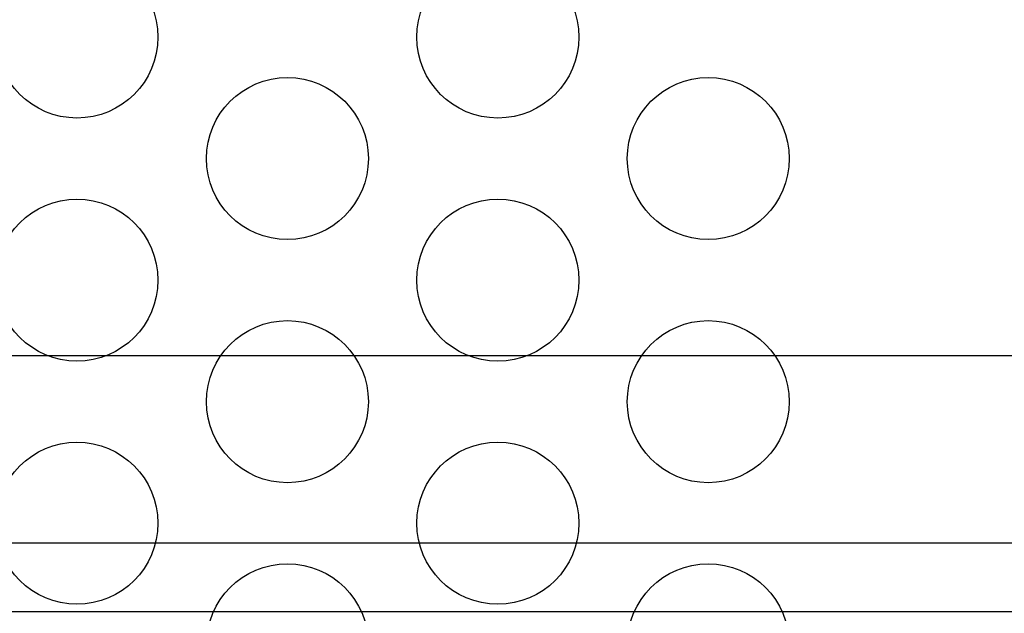
# Model space of a CAD drawing. Units: millimetres. Extents: x -735 to 735, y -520 to 520.
# Drawn here: x 11 to 59, y 241 to 270 of the extents above; entities that cross this region are included whole.
import ezdxf

# ---------------------------------------------------------------- set-up
doc = ezdxf.new("R2010")
doc.units = ezdxf.units.MM
doc.header["$LTSCALE"] = 50
doc.linetypes.add('DASHED', pattern=[0.75, 0.5, -0.25])
doc.layers.get('0').update_dxf_attribs({"linetype": 'CONTINUOUS'})
doc.layers.add('L', color=7, linetype='CONTINUOUS')

# ---------------------------------------------------------------- blocks, each defined once
blk = doc.blocks.new('B-6')
at = {"layer": 'L', "color": 2, "linetype": 'CONTINUOUS'}
for centre, radius in [((13.461498, 268.999935), 4.000012), ((34.246102, 268.999942), 4.000003), ((23.853804, 262.999923), 4.000006), ((44.638414, 262.999927), 4.000006), ((13.4615, 256.999921), 4.00001), ((34.246104, 256.999928), 4.000006), ((23.853806, 250.999909), 4.000004), ((44.638416, 250.999913), 4.000004), ((13.461502, 244.999907), 4.000008), ((34.246106, 244.999914), 4.000004), ((23.853808, 238.999895), 4.000002), ((44.638418, 238.999899), 4.000002)]:
    blk.add_circle(centre, radius, dxfattribs=at)
blk = doc.blocks.new('B-12')
at = {"layer": 'L', "color": 4, "linetype": 'DASHED'}
blk.add_arc((52.999936, 252.69991), 19.904714, 359.999972, 90.000017, dxfattribs=at)
blk = doc.blocks.new('B-17')
at = {"color": 9, "linetype": 'CONTINUOUS'}
for p, q in [((80.499618, 253.264638), (-105.500382, 253.264638)), ((-105.500382, 244.036396), (80.499618, 244.036396)), ((-105.500382, 240.638015), (80.499618, 240.638015))]:
    blk.add_line(p, q, dxfattribs=at)

msp = doc.modelspace()

# ---------------------------------------------------------------- block references
msp.add_blockref('B-17', (0, 0))
at = {"layer": 'L'}
for name in ['B-6', 'B-12']:
    msp.add_blockref(name, (0, 0), dxfattribs=at)

doc.saveas('drawing.dxf')
